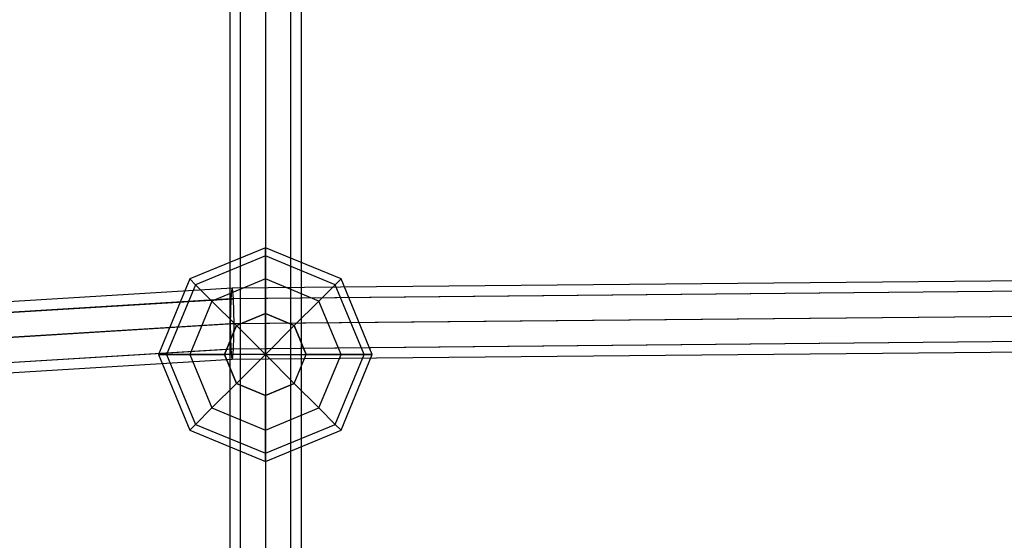
# Model space of a CAD drawing. Extents: x -3050 to 3050, y -2050 to 2050.
# Drawn here: x -990 to -769, y -380 to -263 of the extents above; entities that cross this region are included whole.
import ezdxf

# ---------------------------------------------------------------- set-up
doc = ezdxf.new("R2010")
doc.units = 0

msp = doc.modelspace()

# ---------------------------------------------------------------- linework, layer by layer
at = {"color": 3}
for p, q in [((-934.724012, -178.843017, 515.994401), (-934.724012, -452.400701, 973.3368)), ((-940.380866, -180.852488, 514.789263), (-940.380866, -454.410172, 972.131662)), ((-929.067157, -180.852488, 514.789263), (-929.067157, -454.410172, 972.131662)), ((-942.724012, -185.70378, 511.879803), (-942.724012, -459.261465, 969.222201)), ((-926.724012, -185.70378, 511.879803), (-926.724012, -459.261465, 969.222201)), ((-940.380866, -190.555073, 508.970342), (-940.380866, -464.112757, 966.312741)), ((-929.067157, -190.555073, 508.970342), (-929.067157, -464.112757, 966.312741)), ((-934.724012, -192.564544, 507.765204), (-934.724012, -466.122229, 965.107603)), ((-934.724012, -313.961646, 779.357883), (-951.694574, -320.991083, 779.357883)), ((-934.724012, -315.788537, 770.173481), (-950.402767, -322.28289, 770.173481)), ((-934.724012, -315.788537, 788.542285), (-950.402767, -322.28289, 788.542285)), ((-934.724012, -315.788537, 770.173481), (-934.724012, -313.961646, 779.357883)), ((-917.753449, -320.991083, 779.357883), (-934.724012, -313.961646, 779.357883)), ((-934.724012, -313.961646, 779.357883), (-934.724012, -315.788537, 788.542285)), ((-934.724012, -320.991083, 762.38732), (-934.724012, -315.788537, 770.173481)), ((-919.045256, -322.28289, 770.173481), (-934.724012, -315.788537, 770.173481)), ((-919.045256, -322.28289, 788.542285), (-934.724012, -315.788537, 788.542285)), ((-934.724012, -315.788537, 788.542285), (-934.724012, -320.991083, 796.328446)), ((-623.620518, -320.073323, 774.062669), (-942.185881, -323.073323, 781.799515)), ((-951.694574, -320.991083, 779.357883), (-958.724012, -337.961646, 779.357883)), ((-950.402767, -322.28289, 770.173481), (-956.89712, -337.961646, 770.173481)), ((-950.402767, -322.28289, 788.542285), (-956.89712, -337.961646, 788.542285)), ((-950.402767, -322.28289, 770.173481), (-951.694574, -320.991083, 779.357883)), ((-951.694574, -320.991083, 779.357883), (-950.402767, -322.28289, 788.542285)), ((-946.724012, -325.961646, 762.38732), (-950.402767, -322.28289, 770.173481)), ((-950.402767, -322.28289, 788.542285), (-946.724012, -325.961646, 796.328446)), ((-934.724012, -320.991083, 762.38732), (-946.724012, -325.961646, 762.38732)), ((-934.724012, -320.991083, 796.328446), (-946.724012, -325.961646, 796.328446)), ((-623.645074, -322.416468, 768.404743), (-942.436015, -325.416468, 776.147067)), ((-623.595962, -322.416468, 779.720595), (-941.935748, -325.416468, 787.451962)), ((-934.724012, -328.777244, 757.184774), (-934.724012, -320.991083, 762.38732)), ((-922.724012, -325.961646, 762.38732), (-934.724012, -320.991083, 762.38732)), ((-922.724012, -325.961646, 796.328446), (-934.724012, -320.991083, 796.328446)), ((-934.724012, -320.991083, 796.328446), (-934.724012, -328.777244, 801.530992)), ((-922.724012, -325.961646, 762.38732), (-919.045256, -322.28289, 770.173481)), ((-919.045256, -322.28289, 788.542285), (-922.724012, -325.961646, 796.328446)), ((-919.045256, -322.28289, 770.173481), (-917.753449, -320.991083, 779.357883)), ((-917.753449, -320.991083, 779.357883), (-919.045256, -322.28289, 788.542285)), ((-912.550903, -337.961646, 770.173481), (-919.045256, -322.28289, 770.173481)), ((-912.550903, -337.961646, 788.542285), (-919.045256, -322.28289, 788.542285)), ((-910.724012, -337.961646, 779.357883), (-917.753449, -320.991083, 779.357883)), ((-942.185881, -323.073323, 781.799515), (-1215.663368, -339.852921, 799.371353)), ((-942.436015, -325.416468, 776.147067), (-942.185881, -323.073323, 781.799515)), ((-942.185881, -323.073323, 781.799515), (-941.935748, -325.416468, 787.451962)), ((-942.436015, -325.416468, 776.147067), (-1216.156527, -342.206637, 793.734521)), ((-1215.170209, -342.185489, 805.008185), (-941.935748, -325.416468, 787.451962)), ((-946.724012, -325.961646, 762.38732), (-951.694574, -337.961646, 762.38732)), ((-946.724012, -325.961646, 796.328446), (-951.694574, -337.961646, 796.328446)), ((-941.218365, -331.467293, 757.184774), (-946.724012, -325.961646, 762.38732)), ((-946.724012, -325.961646, 796.328446), (-941.218365, -331.467293, 801.530992)), ((-942.539624, -331.073323, 773.805747), (-942.436015, -325.416468, 776.147067)), ((-941.935748, -325.416468, 787.451962), (-941.832139, -331.073323, 789.793282)), ((-928.229658, -331.467293, 757.184774), (-922.724012, -325.961646, 762.38732)), ((-922.724012, -325.961646, 796.328446), (-928.229658, -331.467293, 801.530992)), ((-917.753449, -337.961646, 762.38732), (-922.724012, -325.961646, 762.38732)), ((-917.753449, -337.961646, 796.328446), (-922.724012, -325.961646, 796.328446)), ((-623.655245, -328.073323, 766.061154), (-942.539624, -331.073323, 773.805747)), ((-623.585791, -328.073323, 782.064185), (-941.832139, -331.073323, 789.793282)), ((-934.724012, -328.777244, 757.184774), (-941.218365, -331.467293, 757.184774)), ((-941.218365, -331.467293, 801.530992), (-934.724012, -328.777244, 801.530992)), ((-928.229658, -331.467293, 757.184774), (-934.724012, -328.777244, 757.184774)), ((-934.724012, -328.777244, 801.530992), (-928.229658, -331.467293, 801.530992)), ((-934.724012, -337.961646, 755.357883), (-934.724012, -328.777244, 757.184774)), ((-934.724012, -337.961646, 803.357883), (-934.724012, -328.777244, 801.530992)), ((-942.539624, -331.073323, 773.805747), (-1216.3608, -347.867867, 791.399668)), ((-941.832139, -331.073323, 789.793282), (-1214.965936, -347.837959, 807.343037)), ((-942.436015, -336.730177, 776.147067), (-942.539624, -331.073323, 773.805747)), ((-941.832139, -331.073323, 789.793282), (-941.935748, -336.730177, 787.451962)), ((-941.218365, -331.467293, 757.184774), (-943.908414, -337.961646, 757.184774)), ((-943.908414, -337.961646, 801.530992), (-941.218365, -331.467293, 801.530992)), ((-934.724012, -337.961646, 755.357883), (-941.218365, -331.467293, 757.184774)), ((-934.724012, -337.961646, 803.357883), (-941.218365, -331.467293, 801.530992)), ((-934.724012, -337.961646, 755.357883), (-928.229658, -331.467293, 757.184774)), ((-934.724012, -337.961646, 803.357883), (-928.229658, -331.467293, 801.530992)), ((-925.539609, -337.961646, 757.184774), (-928.229658, -331.467293, 757.184774)), ((-928.229658, -331.467293, 801.530992), (-925.539609, -337.961646, 801.530992)), ((-623.645074, -333.730177, 768.404743), (-942.436015, -336.730177, 776.147067)), ((-623.595962, -333.730177, 779.720595), (-941.935748, -336.730177, 787.451962)), ((-942.436015, -336.730177, 776.147067), (-1216.156527, -353.520345, 793.734521)), ((-941.935748, -336.730177, 787.451962), (-1215.170209, -353.499197, 805.008185)), ((-956.89712, -337.961646, 770.173481), (-958.724012, -337.961646, 779.357883)), ((-958.724012, -337.961646, 779.357883), (-956.89712, -337.961646, 788.542285)), ((-958.724012, -337.961646, 779.357883), (-951.694574, -354.932209, 779.357883)), ((-951.694574, -337.961646, 762.38732), (-956.89712, -337.961646, 770.173481)), ((-956.89712, -337.961646, 788.542285), (-951.694574, -337.961646, 796.328446)), ((-956.89712, -337.961646, 770.173481), (-950.402767, -353.640402, 770.173481)), ((-956.89712, -337.961646, 788.542285), (-950.402767, -353.640402, 788.542285)), ((-943.908414, -337.961646, 757.184774), (-951.694574, -337.961646, 762.38732)), ((-951.694574, -337.961646, 796.328446), (-943.908414, -337.961646, 801.530992)), ((-951.694574, -337.961646, 762.38732), (-946.724012, -349.961646, 762.38732)), ((-951.694574, -337.961646, 796.328446), (-946.724012, -349.961646, 796.328446)), ((-943.908414, -337.961646, 757.184774), (-941.218365, -344.455999, 757.184774)), ((-941.218365, -344.455999, 801.530992), (-943.908414, -337.961646, 801.530992)), ((-934.724012, -337.961646, 755.357883), (-943.908414, -337.961646, 757.184774)), ((-934.724012, -337.961646, 803.357883), (-943.908414, -337.961646, 801.530992)), ((-942.185881, -339.073323, 781.799515), (-942.436015, -336.730177, 776.147067)), ((-623.620518, -336.073323, 774.062669), (-942.185881, -339.073323, 781.799515)), ((-941.935748, -336.730177, 787.451962), (-942.185881, -339.073323, 781.799515)), ((-934.724012, -337.961646, 755.357883), (-941.218365, -344.455999, 757.184774)), ((-934.724012, -337.961646, 803.357883), (-941.218365, -344.455999, 801.530992)), ((-934.724012, -337.961646, 755.357883), (-925.539609, -337.961646, 757.184774)), ((-934.724012, -337.961646, 755.357883), (-934.724012, -347.146048, 757.184774)), ((-934.724012, -337.961646, 755.357883), (-928.229658, -344.455999, 757.184774)), ((-934.724012, -337.961646, 803.357883), (-925.539609, -337.961646, 801.530992)), ((-934.724012, -337.961646, 803.357883), (-934.724012, -347.146048, 801.530992)), ((-934.724012, -337.961646, 803.357883), (-928.229658, -344.455999, 801.530992)), ((-928.229658, -344.455999, 757.184774), (-925.539609, -337.961646, 757.184774)), ((-928.229658, -344.455999, 801.530992), (-925.539609, -337.961646, 801.530992)), ((-925.539609, -337.961646, 757.184774), (-917.753449, -337.961646, 762.38732)), ((-917.753449, -337.961646, 796.328446), (-925.539609, -337.961646, 801.530992)), ((-922.724012, -349.961646, 762.38732), (-917.753449, -337.961646, 762.38732)), ((-922.724012, -349.961646, 796.328446), (-917.753449, -337.961646, 796.328446)), ((-919.045256, -353.640402, 770.173481), (-912.550903, -337.961646, 770.173481)), ((-919.045256, -353.640402, 788.542285), (-912.550903, -337.961646, 788.542285)), ((-917.753449, -337.961646, 762.38732), (-912.550903, -337.961646, 770.173481)), ((-917.753449, -354.932209, 779.357883), (-910.724012, -337.961646, 779.357883)), ((-912.550903, -337.961646, 788.542285), (-917.753449, -337.961646, 796.328446)), ((-912.550903, -337.961646, 770.173481), (-910.724012, -337.961646, 779.357883)), ((-910.724012, -337.961646, 779.357883), (-912.550903, -337.961646, 788.542285)), ((-942.185881, -339.073323, 781.799515), (-1215.663368, -355.852921, 799.371353)), ((-941.218365, -344.455999, 757.184774), (-946.724012, -349.961646, 762.38732)), ((-946.724012, -349.961646, 796.328446), (-941.218365, -344.455999, 801.530992)), ((-941.218365, -344.455999, 757.184774), (-934.724012, -347.146048, 757.184774)), ((-934.724012, -347.146048, 801.530992), (-941.218365, -344.455999, 801.530992)), ((-934.724012, -347.146048, 757.184774), (-928.229658, -344.455999, 757.184774)), ((-928.229658, -344.455999, 801.530992), (-934.724012, -347.146048, 801.530992)), ((-928.229658, -344.455999, 757.184774), (-922.724012, -349.961646, 762.38732)), ((-922.724012, -349.961646, 796.328446), (-928.229658, -344.455999, 801.530992)), ((-934.724012, -347.146048, 757.184774), (-934.724012, -354.932209, 762.38732)), ((-934.724012, -354.932209, 796.328446), (-934.724012, -347.146048, 801.530992)), ((-946.724012, -349.961646, 762.38732), (-950.402767, -353.640402, 770.173481)), ((-950.402767, -353.640402, 788.542285), (-946.724012, -349.961646, 796.328446)), ((-946.724012, -349.961646, 762.38732), (-934.724012, -354.932209, 762.38732)), ((-946.724012, -349.961646, 796.328446), (-934.724012, -354.932209, 796.328446)), ((-934.724012, -354.932209, 762.38732), (-922.724012, -349.961646, 762.38732)), ((-934.724012, -354.932209, 796.328446), (-922.724012, -349.961646, 796.328446)), ((-922.724012, -349.961646, 762.38732), (-919.045256, -353.640402, 770.173481)), ((-919.045256, -353.640402, 788.542285), (-922.724012, -349.961646, 796.328446)), ((-950.402767, -353.640402, 770.173481), (-951.694574, -354.932209, 779.357883)), ((-951.694574, -354.932209, 779.357883), (-950.402767, -353.640402, 788.542285)), ((-951.694574, -354.932209, 779.357883), (-934.724012, -361.961646, 779.357883)), ((-950.402767, -353.640402, 770.173481), (-934.724012, -360.134755, 770.173481)), ((-950.402767, -353.640402, 788.542285), (-934.724012, -360.134755, 788.542285)), ((-934.724012, -360.134755, 770.173481), (-919.045256, -353.640402, 770.173481)), ((-934.724012, -360.134755, 788.542285), (-919.045256, -353.640402, 788.542285)), ((-934.724012, -354.932209, 762.38732), (-934.724012, -360.134755, 770.173481)), ((-934.724012, -360.134755, 788.542285), (-934.724012, -354.932209, 796.328446)), ((-934.724012, -361.961646, 779.357883), (-917.753449, -354.932209, 779.357883)), ((-919.045256, -353.640402, 770.173481), (-917.753449, -354.932209, 779.357883)), ((-917.753449, -354.932209, 779.357883), (-919.045256, -353.640402, 788.542285)), ((-934.724012, -360.134755, 770.173481), (-934.724012, -361.961646, 779.357883)), ((-934.724012, -361.961646, 779.357883), (-934.724012, -360.134755, 788.542285))]:
    msp.add_line(p, q, dxfattribs=at)

doc.saveas('drawing.dxf')
